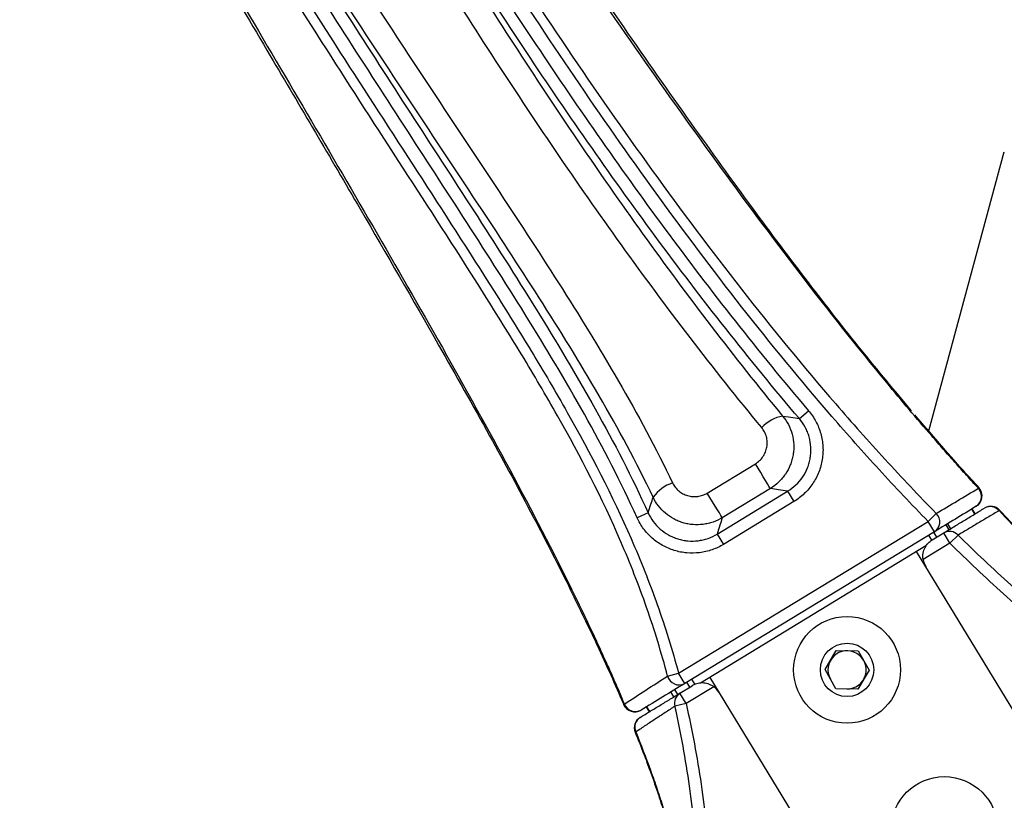
# Paper-space layout '_Bottom' of a CAD drawing. Units: inches. Extents: x -30.1 to 30.1, y -17.8 to 17.8.
# Drawn here: x -18.2 to -13.1, y 2.6 to 6.6 of the extents above; entities that cross this region are included whole.
import ezdxf

# ---------------------------------------------------------------- set-up
doc = ezdxf.new("R2010")
doc.units = ezdxf.units.IN
doc.header["$MEASUREMENT"] = 0

psp = doc.layouts.new('_Bottom')

# ---------------------------------------------------------------- linework, layer by layer
at = {"color": 7, "linetype": 'Continuous', "lineweight": 25}
for p, q in [((-13.5074, 4.4943), (-13.1174, 5.9359)), ((-14.1752, 4.5583), (-14.1277, 4.5987)), ((-14.6504, 4.1737), (-14.4019, 4.3247)), ((-14.5987, 3.9623), (-14.2356, 4.183)), ((-14.3246, 4.1975), (-14.573, 4.0465)), ((-14.2356, 4.183), (-14.2032, 4.1297)), ((-13.2483, 4.2008), (-13.2483, 4.2008)), ((-14.2032, 4.1297), (-14.5663, 3.909)), ((-14.9557, 4.0723), (-15.0125, 4.0465)), ((-13.5103, 4.0275), (-13.4683, 4.0687)), ((-13.2694, 4.0657), (-13.285, 4.0913)), ((-13.2678, 4.0666), (-13.2834, 4.0923)), ((-14.7987, 3.2443), (-13.5103, 4.0275)), ((-13.4778, 3.9741), (-13.5103, 4.0275)), ((-13.4105, 4.015), (-13.3949, 3.9894)), ((-13.4778, 3.9741), (-14.7662, 3.1909)), ((-13.4895, 3.9319), (-13.4301, 3.968)), ((-13.4823, 3.9714), (-13.4667, 3.9457)), ((-13.3977, 3.9146), (-13.4301, 3.968)), ((-13.4195, 4.0095), (-13.4039, 3.9839)), ((-14.5987, 3.9623), (-14.5663, 3.909)), ((-13.3977, 3.9146), (-13.5362, 3.8303)), ((-13.4917, 3.9305), (-13.5073, 3.9561)), ((-13.3563, 3.9566), (-13.3977, 3.9146)), ((-13.5215, 3.9007), (-14.6861, 3.1928)), ((-12.7341, 2.4967), (-13.5697, 3.8714)), ((-14.0426, 3.2626), (-13.9844, 3.3602)), ((-13.9844, 3.3602), (-13.8708, 3.3587)), ((-13.8708, 3.3587), (-13.8153, 3.2595)), ((-13.9871, 3.1634), (-14.0426, 3.2626)), ((-13.8153, 3.2595), (-13.8734, 3.1619)), ((-14.8553, 3.2292), (-14.7987, 3.2443)), ((-14.7662, 3.1909), (-14.7987, 3.2443)), ((-14.7314, 3.2121), (-14.7152, 3.1855)), ((-14.6379, 3.2221), (-14.1886, 2.4831)), ((-14.8025, 3.1338), (-14.8181, 3.1594)), ((-14.7921, 3.1401), (-14.7285, 3.1787)), ((-14.6168, 3.1735), (-14.7596, 3.0867)), ((-14.7407, 3.1713), (-14.7563, 3.1969)), ((-13.8734, 3.1619), (-13.9871, 3.1634)), ((-14.8231, 3.1212), (-14.8387, 3.1469)), ((-14.7596, 3.0867), (-14.7921, 3.1401)), ((-15.0818, 3.0826), (-15.0819, 3.0826)), ((-14.9652, 3.07), (-14.9496, 3.0443)), ((-14.9637, 3.0709), (-14.9481, 3.0453)), ((-14.7596, 3.0867), (-14.8174, 3.0736))]:
    psp.add_line(p, q, dxfattribs=at)
at = {"color": 7, "linetype": 'Continuous', "lineweight": 25, "flags": 128}
for points in [[(-14.2613, 4.5715), (-14.2311, 4.5668), (-14.1752, 4.5583)], [(-14.3246, 4.1975), (-14.3268, 4.2011), (-14.3319, 4.2094), (-14.3395, 4.2221), (-14.3495, 4.2384), (-14.3613, 4.2578), (-14.3744, 4.2793), (-14.3881, 4.302), (-14.4019, 4.3247)], [(-14.573, 4.0465), (-14.5752, 4.0501), (-14.5803, 4.0584), (-14.588, 4.0711), (-14.5979, 4.0874), (-14.6097, 4.1068), (-14.6228, 4.1283), (-14.6365, 4.151), (-14.6504, 4.1737)], [(-13.1415, 4.0854), (-13.1415, 4.0854), (-13.1414, 4.0855)]]:
    psp.add_lwpolyline(points, dxfattribs=at)
at = {"color": 8, "linetype": 'Continuous', "lineweight": 25, "flags": 128}
psp.add_lwpolyline([(-15.019, 2.9405), (-15.0204, 2.9398), (-15.0215, 2.9394), (-15.022, 2.939), (-15.0222, 2.9389), (-15.0222, 2.9389)], dxfattribs=at)
at = {"color": 7, "linetype": 'Continuous', "lineweight": 25}
for centre, radius in [((-13.9289, 3.261), 0.2756), ((-13.9289, 3.261), 0.1378), ((-13.4264, 2.4343), 0.2756)]:
    psp.add_circle(centre, radius, dxfattribs=at)
for centre, radius, start, end in [((-14.225, 4.3786), 0.1962, 100.637, 137.3058), ((-14.7687, 4.0378), 0.1974, 107.7901, 144.5708), ((-13.2945, 4.1587), 0.0625, 301.2938, 42.3906), ((-13.296, 4.1564), 0.0614, 303.615, 43.0458), ((-13.512, 4.0253), 0.0616, 303.6922, 44.8171), ((-13.1869, 4.0427), 0.0625, 43.2431, 121.2938), ((-13.1896, 4.0442), 0.0598, 40.4994, 119.9238), ((-13.4003, 3.9163), 0.0597, 42.455, 120.0067), ((-13.4375, 3.8465), 0.1, 189.2694, 211.2938), ((-13.9289, 3.261), 0.0984, 269.2191, 209.2191), ((-14.7957, 3.2451), 0.0617, 194.9718, 298.5501), ((-14.6766, 3.0933), 0.1, 31.2938, 53.3181), ((-14.7602, 3.0899), 0.0594, 122.3775, 195.9651), ((-15.0244, 3.1071), 0.0625, 203.1092, 301.2938), ((-15.0215, 3.1073), 0.0612, 201.968, 298.9083), ((-14.9643, 2.9623), 0.0625, 121.2938, 201.9733), ((-14.9643, 2.9652), 0.0601, 122.7146, 204.2637)]:
    psp.add_arc(centre, radius, start, end, dxfattribs=at)
at = {"color": 8, "linetype": 'Continuous', "lineweight": 25}
for centre, radius, start, end in [((-13.2101, 4.1544), 0.0601, 129.3971, 132.956), ((-13.1036, 4.0409), 0.0584, 130.3139, 133.8358), ((-15.0672, 3.057), 0.0295, 111.934, 119.8638)]:
    psp.add_arc(centre, radius, start, end, dxfattribs=at)
at = {"color": 7, "linetype": 'Continuous', "lineweight": 25}
for points, knots in [([(-13.5967, 4.5988), (-13.6829, 4.7024), (-13.8635, 4.9194), (-14.1365, 5.2693), (-14.4297, 5.6604), (-14.7471, 6.101), (-15.0961, 6.5989), (-15.4813, 7.1645), (-15.9064, 7.805), (-16.2255, 8.2952), (-16.4216, 8.5992), (-16.4774, 8.6841), (-16.522, 8.7514), (-16.5613, 8.8097), (-16.596, 8.8635), (-16.633, 8.9273), (-16.6714, 8.997), (-16.7167, 9.0771), (-16.7642, 9.1582), (-16.8158, 9.2443), (-16.859, 9.3153), (-16.8845, 9.3565), (-16.8916, 9.3679)], [0, 0, 0, 0, 0.069061, 0.144701, 0.227487, 0.319587, 0.422958, 0.538724, 0.669777, 0.816098, 0.837751, 0.854638, 0.868081, 0.879641, 0.892279, 0.905333, 0.924396, 0.940708, 0.957372, 0.975267, 0.993194, 1, 1, 1, 1]), ([(-16.8331, 9.1098), (-16.8318, 9.1019), (-16.8308, 9.0941), (-16.8289, 9.0784), (-16.828, 9.0706), (-16.8253, 9.0472), (-16.8236, 9.0316), (-16.8187, 8.9852), (-16.8158, 8.9545), (-16.8112, 8.9091), (-16.8097, 8.894), (-16.8073, 8.8719), (-16.8065, 8.8646), (-16.8053, 8.8537), (-16.8049, 8.8501), (-16.804, 8.8429), (-16.8035, 8.8394), (-16.7983, 8.8078), (-16.7928, 8.7792), (-16.7819, 8.7358), (-16.7778, 8.7212), (-16.7706, 8.6993), (-16.768, 8.692), (-16.7623, 8.6774), (-16.7592, 8.6701), (-16.7492, 8.6486), (-16.7415, 8.6348), (-16.7292, 8.6142), (-16.7249, 8.6075), (-16.7165, 8.5938), (-16.7124, 8.587), (-16.6914, 8.5529), (-16.6748, 8.5255), (-16.6415, 8.4708), (-16.6248, 8.4435), (-16.4749, 8.1974), (-16.3413, 7.9789), (-15.9364, 7.3258), (-15.661, 6.8937), (-15.2306, 6.2572), (-15.0842, 6.0469), (-14.7847, 5.6321), (-14.6315, 5.4274), (-14.3165, 5.0251), (-14.1548, 4.8274), (-13.9041, 4.5374), (-13.8192, 4.4418), (-13.6895, 4.3003), (-13.6459, 4.2535), (-13.5578, 4.1605), (-13.5133, 4.1144), (-13.4683, 4.0687)], [0, 0, 0, 0, 0.003906, 0.003906, 0.007813, 0.007813, 0.015625, 0.015625, 0.03125, 0.03125, 0.039063, 0.039063, 0.042969, 0.042969, 0.044922, 0.044922, 0.046875, 0.046875, 0.0625, 0.0625, 0.070313, 0.070313, 0.074219, 0.074219, 0.078125, 0.078125, 0.085938, 0.085938, 0.089844, 0.089844, 0.09375, 0.09375, 0.109375, 0.109375, 0.125, 0.125, 0.25, 0.25, 0.5, 0.5, 0.625, 0.625, 0.75, 0.75, 0.875, 0.875, 0.9375, 0.9375, 0.96875, 0.96875, 1, 1, 1, 1]), ([(-13.2511, 4.1984), (-13.2613, 4.2095), (-13.2715, 4.2207), (-13.2918, 4.2431), (-13.302, 4.2543), (-13.3323, 4.288), (-13.3524, 4.3104), (-13.3825, 4.3441), (-13.3925, 4.3554), (-13.4124, 4.3779), (-13.4422, 4.4118), (-13.4718, 4.4458), (-13.5701, 4.5594), (-13.6476, 4.6512), (-13.8769, 4.929), (-14.0257, 5.1174), (-14.4639, 5.689), (-14.7456, 6.0785), (-15.1593, 6.6698), (-15.2958, 6.8682), (-15.5664, 7.2666), (-15.7004, 7.4667), (-15.9668, 7.8682), (-16.0991, 8.0696), (-16.2968, 8.3722), (-16.3626, 8.4732), (-16.4366, 8.5869), (-16.4448, 8.5996), (-16.4612, 8.6248), (-16.4694, 8.6375), (-16.4862, 8.6623), (-16.4945, 8.6746), (-16.5114, 8.6988), (-16.5199, 8.7107), (-16.5368, 8.734), (-16.5452, 8.7452), (-16.5616, 8.7674), (-16.5697, 8.7783), (-16.5815, 8.7943), (-16.5853, 8.7996), (-16.593, 8.81), (-16.5968, 8.8152), (-16.6079, 8.8308), (-16.6149, 8.8413), (-16.6215, 8.8518)], [0, 0, 0, 0, 0.007813, 0.007813, 0.015625, 0.015625, 0.03125, 0.03125, 0.039063, 0.039063, 0.046875, 0.0625, 0.0625, 0.125, 0.125, 0.25, 0.25, 0.5, 0.5, 0.625, 0.625, 0.75, 0.75, 0.875, 0.875, 0.9375, 0.9375, 0.945312, 0.945312, 0.953125, 0.953125, 0.960937, 0.960937, 0.96875, 0.96875, 0.976562, 0.976562, 0.984375, 0.984375, 0.988281, 0.988281, 0.992187, 0.992187, 1, 1, 1, 1]), ([(-13.5103, 4.0275), (-13.5533, 4.0713), (-13.5959, 4.1155), (-13.6801, 4.2047), (-13.7218, 4.2496), (-13.8459, 4.3851), (-13.9272, 4.4767), (-14.1671, 4.7543), (-14.322, 4.9434), (-14.6238, 5.3281), (-14.7707, 5.5237), (-15.058, 5.92), (-15.1984, 6.1208), (-15.6115, 6.7289), (-15.8758, 7.1415), (-16.2636, 7.766), (-16.3915, 7.9751), (-16.5504, 8.2369), (-16.5822, 8.2893), (-16.6456, 8.3941), (-16.6774, 8.4465), (-16.7248, 8.5252), (-16.7405, 8.5516), (-16.7598, 8.5846), (-16.7637, 8.5912), (-16.7712, 8.6045), (-16.7748, 8.6112), (-16.7853, 8.6315), (-16.7915, 8.6454), (-16.8074, 8.6879), (-16.8144, 8.7163), (-16.8225, 8.7583), (-16.8249, 8.7722), (-16.8281, 8.7928), (-16.8292, 8.7996), (-16.8311, 8.8133), (-16.8321, 8.82), (-16.8331, 8.8267)], [0, 0, 0, 0, 0.03125, 0.03125, 0.0625, 0.0625, 0.125, 0.125, 0.25, 0.25, 0.375, 0.375, 0.5, 0.5, 0.75, 0.75, 0.875, 0.875, 0.90625, 0.90625, 0.9375, 0.9375, 0.953125, 0.953125, 0.957031, 0.957031, 0.960937, 0.960937, 0.96875, 0.96875, 0.984375, 0.984375, 0.992187, 0.992187, 0.996094, 0.996094, 1, 1, 1, 1]), ([(-18.1989, 8.5731), (-18.1893, 8.5573), (-18.163, 8.514), (-18.1193, 8.4436), (-18.0677, 8.362), (-18.0153, 8.2808), (-17.9615, 8.2004), (-17.9117, 8.1262), (-17.8693, 8.0587), (-17.8325, 7.9966), (-17.7991, 7.9373), (-17.7603, 7.8706), (-17.7113, 7.7873), (-17.6178, 7.6301), (-17.3472, 7.1747), (-16.9412, 6.4929), (-16.4584, 5.6709), (-16.0808, 5.0174), (-15.7821, 4.488), (-15.5545, 4.0664), (-15.3705, 3.7061), (-15.2392, 3.4332), (-15.1493, 3.2374), (-15.1041, 3.1343), (-15.0826, 3.0833), (-15.0823, 3.0824)], [0, 0, 0, 0, 0.008701, 0.023722, 0.039038, 0.055142, 0.071816, 0.089228, 0.104987, 0.115918, 0.12669, 0.137974, 0.152479, 0.172083, 0.223836, 0.401403, 0.545008, 0.67227, 0.756698, 0.831326, 0.897974, 0.947297, 0.974028, 0.999577, 1, 1, 1, 1]), ([(-16.8242, 8.5517), (-16.8179, 8.5409), (-16.8116, 8.5301), (-16.7989, 8.5087), (-16.7926, 8.4979), (-16.7734, 8.4658), (-16.7605, 8.4444), (-16.7217, 8.3804), (-16.6959, 8.3376), (-16.6183, 8.2095), (-16.5665, 8.1242), (-16.4108, 7.8684), (-16.3065, 7.6981), (-15.9906, 7.1893), (-15.7762, 6.8524), (-15.4446, 6.3536), (-15.3323, 6.1884), (-15.1041, 5.861), (-14.988, 5.6987), (-14.7512, 5.3777), (-14.6305, 5.2189), (-14.3835, 4.9055), (-14.2573, 4.7509), (-14.1277, 4.5987)], [0, 0, 0, 0, 0.007813, 0.007813, 0.015625, 0.015625, 0.03125, 0.03125, 0.0625, 0.0625, 0.125, 0.125, 0.25, 0.25, 0.5, 0.5, 0.625, 0.625, 0.75, 0.75, 0.875, 0.875, 1, 1, 1, 1]), ([(-16.8854, 8.5165), (-16.8609, 8.4734), (-16.8357, 8.4306), (-16.7851, 8.3453), (-16.7599, 8.3026), (-16.6841, 8.1747), (-16.6335, 8.0895), (-16.4816, 7.8343), (-16.3799, 7.6646), (-16.0723, 7.1574), (-15.8638, 6.8217), (-15.5415, 6.3247), (-15.4325, 6.1601), (-15.2106, 5.8335), (-15.0977, 5.6714), (-14.8674, 5.3507), (-14.75, 5.192), (-14.5099, 4.8786), (-14.3872, 4.7239), (-14.2613, 4.5715)], [0, 0, 0, 0, 0.03125, 0.03125, 0.0625, 0.0625, 0.125, 0.125, 0.25, 0.25, 0.5, 0.5, 0.625, 0.625, 0.75, 0.75, 0.875, 0.875, 1, 1, 1, 1]), ([(-14.1752, 4.5583), (-14.3051, 4.7108), (-14.4316, 4.8658), (-14.6792, 5.1799), (-14.8003, 5.339), (-15.0376, 5.6608), (-15.154, 5.8235), (-15.3828, 6.1517), (-15.4953, 6.3173), (-15.8278, 6.8173), (-16.0427, 7.1549), (-16.3594, 7.665), (-16.464, 7.8356), (-16.6201, 8.0921), (-16.672, 8.1776), (-16.7497, 8.306), (-16.7756, 8.3489), (-16.8145, 8.4131), (-16.8274, 8.4345), (-16.8466, 8.4667), (-16.853, 8.4775), (-16.8657, 8.499), (-16.8721, 8.5098), (-16.8783, 8.5206)], [0, 0, 0, 0, 0.125, 0.125, 0.25, 0.25, 0.375, 0.375, 0.5, 0.5, 0.75, 0.75, 0.875, 0.875, 0.9375, 0.9375, 0.96875, 0.96875, 0.984375, 0.984375, 0.992188, 0.992188, 1, 1, 1, 1]), ([(-14.3693, 4.5117), (-14.4957, 4.6647), (-14.6189, 4.82), (-14.86, 5.1347), (-14.9779, 5.2939), (-15.2092, 5.6158), (-15.3226, 5.7785), (-15.5454, 6.1063), (-15.6549, 6.2716), (-15.9785, 6.7705), (-16.188, 7.1074), (-16.4968, 7.6165), (-16.5988, 7.7868), (-16.7513, 8.043), (-16.802, 8.1285), (-16.8781, 8.2569), (-16.9035, 8.2997), (-16.9542, 8.3854), (-16.9795, 8.4283), (-17.0042, 8.4716)], [0, 0, 0, 0, 0.125, 0.125, 0.25, 0.25, 0.375, 0.375, 0.5, 0.5, 0.75, 0.75, 0.875, 0.875, 0.9375, 0.9375, 0.96875, 0.96875, 1, 1, 1, 1]), ([(-14.8553, 3.2292), (-14.8711, 3.2891), (-14.8879, 3.3486), (-14.9239, 3.4663), (-14.9431, 3.5246), (-15.0035, 3.6978), (-15.0481, 3.8112), (-15.1927, 4.1458), (-15.3039, 4.3614), (-15.483, 4.6785), (-15.5447, 4.7832), (-15.6707, 4.9913), (-15.735, 5.0947), (-15.9299, 5.4039), (-16.0625, 5.6086), (-16.3276, 6.0181), (-16.4601, 6.2229), (-16.723, 6.6338), (-16.8535, 6.8399), (-17.112, 7.2536), (-17.24, 7.4612), (-17.3989, 7.7214), (-17.4306, 7.7735), (-17.494, 7.8776), (-17.5257, 7.9297), (-17.5732, 8.0079), (-17.589, 8.034), (-17.6086, 8.0667), (-17.6125, 8.0732), (-17.6204, 8.0862), (-17.6244, 8.0926), (-17.6368, 8.1114), (-17.6456, 8.1234), (-17.6645, 8.1462), (-17.6745, 8.1569), (-17.6953, 8.1777), (-17.7059, 8.1877), (-17.7273, 8.2067), (-17.7381, 8.2158), (-17.7543, 8.2291), (-17.7624, 8.2355), (-17.7705, 8.2419), (-17.7759, 8.2461), (-17.7785, 8.2481), (-17.7813, 8.2502)], [0, 0, 0, 0, 0.03125, 0.03125, 0.0625, 0.0625, 0.125, 0.125, 0.25, 0.25, 0.3125, 0.3125, 0.375, 0.375, 0.5, 0.5, 0.625, 0.625, 0.75, 0.75, 0.875, 0.875, 0.90625, 0.90625, 0.9375, 0.9375, 0.953125, 0.953125, 0.957031, 0.957031, 0.960938, 0.960938, 0.96875, 0.96875, 0.976563, 0.976563, 0.984375, 0.984375, 0.992188, 0.992188, 0.996094, 0.998047, 0.998047, 1, 1, 1, 1]), ([(-17.7515, 8.2687), (-17.7296, 8.2525), (-17.7071, 8.2357), (-17.6735, 8.2082), (-17.6624, 8.1985), (-17.6408, 8.1784), (-17.6304, 8.1679), (-17.6108, 8.1456), (-17.6016, 8.1338), (-17.5886, 8.1154), (-17.5844, 8.1091), (-17.5761, 8.0963), (-17.572, 8.0898), (-17.5515, 8.0575), (-17.5353, 8.0316), (-17.4872, 7.9534), (-17.4553, 7.9013), (-17.3913, 7.797), (-17.3592, 7.7449), (-17.1988, 7.4846), (-17.0697, 7.2767), (-16.8094, 6.8624), (-16.6781, 6.656), (-16.4137, 6.2442), (-16.2806, 6.0389), (-16.0144, 5.6283), (-15.8813, 5.423), (-15.6857, 5.113), (-15.6212, 5.0093), (-15.4947, 4.8007), (-15.4327, 4.6957), (-15.2528, 4.3778), (-15.1408, 4.1618), (-14.9947, 3.8268), (-14.9496, 3.7133), (-14.8881, 3.5399), (-14.8686, 3.4816), (-14.832, 3.3638), (-14.8148, 3.3043), (-14.7987, 3.2443)], [0, 0, 0, 0, 0.015625, 0.015625, 0.023438, 0.023438, 0.03125, 0.03125, 0.039063, 0.039063, 0.042969, 0.042969, 0.046875, 0.046875, 0.0625, 0.0625, 0.09375, 0.09375, 0.125, 0.125, 0.25, 0.25, 0.375, 0.375, 0.5, 0.5, 0.625, 0.625, 0.6875, 0.6875, 0.75, 0.75, 0.875, 0.875, 0.9375, 0.9375, 0.96875, 0.96875, 1, 1, 1, 1]), ([(-17.36, 8.2561), (-17.3328, 8.2143), (-17.3063, 8.1721), (-17.2535, 8.0877), (-17.227, 8.0456), (-17.1477, 7.9192), (-17.0948, 7.835), (-16.9356, 7.583), (-16.829, 7.4155), (-16.6145, 7.0816), (-16.5066, 6.9152), (-16.2894, 6.5833), (-16.1802, 6.4178), (-15.9612, 6.0873), (-15.8514, 5.9223), (-15.633, 5.5915), (-15.5245, 5.4258), (-15.3117, 5.0916), (-15.2076, 4.9231), (-15.0093, 4.58), (-14.9152, 4.4054), (-14.829, 4.2257)], [0, 0, 0, 0, 0.03125, 0.03125, 0.0625, 0.0625, 0.125, 0.125, 0.25, 0.25, 0.375, 0.375, 0.5, 0.5, 0.625, 0.625, 0.75, 0.75, 0.875, 0.875, 1, 1, 1, 1]), ([(-15.0125, 4.0465), (-15.0955, 4.2291), (-15.1874, 4.4065), (-15.3821, 4.7549), (-15.4849, 4.926), (-15.6953, 5.2652), (-15.8029, 5.4335), (-16.0194, 5.7692), (-16.1283, 5.9367), (-16.3454, 6.272), (-16.4537, 6.4398), (-16.669, 6.7764), (-16.776, 6.9451), (-16.9885, 7.2833), (-17.0941, 7.4529), (-17.2516, 7.7078), (-17.3039, 7.7929), (-17.3823, 7.9205), (-17.4085, 7.9631), (-17.4476, 8.0269), (-17.4607, 8.0482), (-17.4804, 8.08), (-17.487, 8.0906), (-17.5003, 8.1118), (-17.507, 8.1223), (-17.5137, 8.1328)], [0, 0, 0, 0, 0.125, 0.125, 0.25, 0.25, 0.375, 0.375, 0.5, 0.5, 0.625, 0.625, 0.75, 0.75, 0.875, 0.875, 0.9375, 0.9375, 0.96875, 0.96875, 0.984375, 0.984375, 0.992187, 0.992187, 1, 1, 1, 1]), ([(-17.4613, 8.1667), (-17.4546, 8.1562), (-17.4479, 8.1456), (-17.4346, 8.1244), (-17.4279, 8.1138), (-17.4081, 8.0819), (-17.3951, 8.0606), (-17.3558, 7.9966), (-17.3297, 7.954), (-17.2511, 7.8261), (-17.1986, 7.7409), (-17.0408, 7.4855), (-16.9351, 7.3156), (-16.7221, 6.9767), (-16.6149, 6.8077), (-16.3992, 6.4705), (-16.2907, 6.3023), (-16.0732, 5.9664), (-15.964, 5.7986), (-15.7472, 5.4622), (-15.6394, 5.2936), (-15.4287, 4.9537), (-15.3258, 4.7822), (-15.1308, 4.4331), (-15.0388, 4.2553), (-14.9557, 4.0723)], [0, 0, 0, 0, 0.007812, 0.007812, 0.015625, 0.015625, 0.03125, 0.03125, 0.0625, 0.0625, 0.125, 0.125, 0.25, 0.25, 0.375, 0.375, 0.5, 0.5, 0.625, 0.625, 0.75, 0.75, 0.875, 0.875, 1, 1, 1, 1]), ([(-14.9295, 4.1522), (-15.0153, 4.3311), (-15.1093, 4.505), (-15.3072, 4.8467), (-15.4112, 5.0146), (-15.6235, 5.3477), (-15.7318, 5.513), (-15.9497, 5.8429), (-16.0592, 6.0075), (-16.2776, 6.3372), (-16.3866, 6.5023), (-16.6031, 6.8334), (-16.7108, 6.9994), (-16.9248, 7.3326), (-17.0312, 7.4997), (-17.1899, 7.7512), (-17.2427, 7.8351), (-17.3218, 7.9612), (-17.3482, 8.0032), (-17.3877, 8.0664), (-17.4009, 8.0874), (-17.4275, 8.1294), (-17.4409, 8.1503), (-17.4544, 8.1711)], [0, 0, 0, 0, 0.125, 0.125, 0.25, 0.25, 0.375, 0.375, 0.5, 0.5, 0.625, 0.625, 0.75, 0.75, 0.875, 0.875, 0.9375, 0.9375, 0.96875, 0.96875, 0.984375, 0.984375, 1, 1, 1, 1]), ([(-17.8612, 8.0977), (-17.8604, 8.0964), (-17.8597, 8.0951), (-17.8581, 8.0924), (-17.8557, 8.0884), (-17.8533, 8.0843), (-17.8487, 8.0761), (-17.8456, 8.0706), (-17.8396, 8.0593), (-17.8367, 8.0535), (-17.8308, 8.0419), (-17.8278, 8.036), (-17.8187, 8.0181), (-17.8125, 8.0059), (-17.7999, 7.9812), (-17.7936, 7.9686), (-17.7803, 7.9433), (-17.7735, 7.9306), (-17.7594, 7.9048), (-17.7522, 7.8918), (-17.7374, 7.8658), (-17.7298, 7.8528), (-17.7146, 7.8269), (-17.646, 7.7103), (-17.5774, 7.5938), (-17.3943, 7.2832), (-17.272, 7.0764), (-16.9055, 6.4557), (-16.6615, 6.042), (-16.3, 5.4193), (-16.1802, 5.2114), (-15.9436, 4.7941), (-15.8269, 4.5847), (-15.5987, 4.1635), (-15.4872, 3.9516), (-15.327, 3.6301), (-15.2748, 3.5224), (-15.2117, 3.3866), (-15.193, 3.3458), (-15.1745, 3.3048), (-15.1622, 3.2775), (-15.1561, 3.2638), (-15.1378, 3.2227), (-15.1258, 3.1952), (-15.1078, 3.1537), (-15.1018, 3.1399), (-15.09, 3.1122), (-15.0841, 3.0983), (-15.0782, 3.0844)], [0, 0, 0, 0, 0.000977, 0.000977, 0.001953, 0.003906, 0.003906, 0.007813, 0.007813, 0.011719, 0.011719, 0.015625, 0.015625, 0.023437, 0.023437, 0.03125, 0.03125, 0.039062, 0.039062, 0.046875, 0.046875, 0.054688, 0.054688, 0.0625, 0.125, 0.125, 0.25, 0.25, 0.5, 0.5, 0.625, 0.625, 0.75, 0.75, 0.875, 0.875, 0.9375, 0.9375, 0.953125, 0.960937, 0.960937, 0.96875, 0.96875, 0.984375, 0.984375, 0.992187, 0.992187, 1, 1, 1, 1]), ([(-14.1277, 4.5987), (-14.1203, 4.5901), (-14.1135, 4.581), (-14.1008, 4.5624), (-14.0892, 4.5432), (-14.0797, 4.5229), (-14.0713, 4.502), (-14.0677, 4.4912), (-14.0586, 4.4586), (-14.0549, 4.4365), (-14.0529, 4.4028), (-14.0529, 4.3914), (-14.0541, 4.3689), (-14.0553, 4.3577), (-14.0588, 4.3356), (-14.0612, 4.3247), (-14.0672, 4.303), (-14.0708, 4.2922), (-14.0832, 4.2607), (-14.0937, 4.2409), (-14.1188, 4.2036), (-14.1335, 4.1861), (-14.166, 4.1552), (-14.1838, 4.1415), (-14.2032, 4.1297)], [0, 0, 0, 0, 0.0625, 0.0625, 0.125, 0.1875, 0.1875, 0.25, 0.25, 0.375, 0.375, 0.4375, 0.4375, 0.5, 0.5, 0.5625, 0.5625, 0.625, 0.625, 0.75, 0.75, 0.875, 0.875, 1, 1, 1, 1]), ([(-13.2479, 4.2011), (-13.275, 4.2307), (-13.3446, 4.3069), (-13.4549, 4.4322), (-13.5373, 4.5289), (-13.579, 4.5777)], [0, 0, 0, 0, 0.238916, 0.615525, 1, 1, 1, 1]), ([(-14.2613, 4.5715), (-14.2497, 4.5576), (-14.2399, 4.5428), (-14.2236, 4.5112), (-14.217, 4.4942), (-14.2077, 4.4598), (-14.205, 4.4422), (-14.2037, 4.4152), (-14.2038, 4.4062), (-14.2049, 4.3883), (-14.2069, 4.3705), (-14.2108, 4.3531), (-14.2157, 4.3357), (-14.2186, 4.3271), (-14.2287, 4.3021), (-14.2371, 4.2863), (-14.2522, 4.2639), (-14.2577, 4.2567), (-14.2693, 4.2429), (-14.2755, 4.2364), (-14.2949, 4.2179), (-14.3091, 4.2069), (-14.3246, 4.1975)], [0, 0, 0, 0, 0.125, 0.125, 0.25, 0.25, 0.375, 0.375, 0.4375, 0.4375, 0.5, 0.5625, 0.5625, 0.625, 0.625, 0.75, 0.75, 0.8125, 0.8125, 0.875, 0.875, 1, 1, 1, 1]), ([(-14.2356, 4.183), (-14.2201, 4.1925), (-14.2058, 4.2034), (-14.1798, 4.2281), (-14.168, 4.2421), (-14.1479, 4.2719), (-14.1395, 4.2878), (-14.1295, 4.313), (-14.1266, 4.3216), (-14.1219, 4.339), (-14.12, 4.3478), (-14.1171, 4.3654), (-14.1162, 4.3744), (-14.1152, 4.3924), (-14.1153, 4.4015), (-14.1168, 4.4285), (-14.1198, 4.4462), (-14.1271, 4.4722), (-14.13, 4.4809), (-14.1368, 4.4976), (-14.1406, 4.5057), (-14.1532, 4.5295), (-14.1634, 4.5444), (-14.1752, 4.5583)], [0, 0, 0, 0, 0.125, 0.125, 0.25, 0.25, 0.375, 0.375, 0.4375, 0.4375, 0.5, 0.5, 0.5625, 0.5625, 0.625, 0.625, 0.75, 0.75, 0.8125, 0.8125, 0.875, 0.875, 1, 1, 1, 1]), ([(-14.4019, 4.3247), (-14.3941, 4.3295), (-14.387, 4.3349), (-14.3739, 4.3474), (-14.368, 4.3544), (-14.3578, 4.3693), (-14.3536, 4.3772), (-14.3468, 4.3939), (-14.3444, 4.4027), (-14.3413, 4.4202), (-14.3407, 4.4293), (-14.3415, 4.4472), (-14.3428, 4.4559), (-14.3474, 4.4731), (-14.3506, 4.4816), (-14.3587, 4.4973), (-14.3635, 4.5048), (-14.3693, 4.5117)], [0, 0, 0, 0, 0.125, 0.125, 0.25, 0.25, 0.375, 0.375, 0.5, 0.5, 0.625, 0.625, 0.75, 0.75, 0.875, 0.875, 1, 1, 1, 1]), ([(-14.829, 4.2257), (-14.8252, 4.2178), (-14.8207, 4.2105), (-14.8101, 4.1968), (-14.8041, 4.1905), (-14.7908, 4.1793), (-14.7837, 4.1744), (-14.7683, 4.1662), (-14.7602, 4.1628), (-14.7435, 4.1579), (-14.7349, 4.1563), (-14.7173, 4.155), (-14.7086, 4.1552), (-14.6912, 4.1575), (-14.6825, 4.1595), (-14.6659, 4.1653), (-14.658, 4.1691), (-14.6504, 4.1737)], [0, 0, 0, 0, 0.125, 0.125, 0.25, 0.25, 0.375, 0.375, 0.5, 0.5, 0.625, 0.625, 0.75, 0.75, 0.875, 0.875, 1, 1, 1, 1]), ([(-14.2356, 4.183), (-14.2515, 4.1856), (-14.2674, 4.1882), (-14.2832, 4.1907), (-14.2968, 4.1929), (-14.3103, 4.1951), (-14.3238, 4.1973), (-14.3241, 4.1974), (-14.3243, 4.1974), (-14.3246, 4.1975)], [0.00150932, 0.00150932, 0.00150932, 0.00150932, 0.01673314, 0.01673314, 0.01673314, 0.02973919, 0.02973919, 0.02973919, 0.02998499, 0.02998499, 0.02998499, 0.02998499]), ([(-13.4683, 4.0687), (-13.4321, 4.0903), (-13.3959, 4.1119), (-13.3597, 4.1335), (-13.3235, 4.1552), (-13.2873, 4.1768), (-13.2511, 4.1984)], [0, 0, 0, 0, 0.00927266, 0.00927266, 0.00927266, 0.01854367, 0.01854367, 0.01854367, 0.01854367]), ([(-14.9557, 4.0723), (-14.9508, 4.087), (-14.946, 4.1016), (-14.9413, 4.1162), (-14.9373, 4.1282), (-14.9334, 4.1402), (-14.9295, 4.1522)], [0.0015089, 0.0015089, 0.0015089, 0.0015089, 0.01674951, 0.01674951, 0.01674951, 0.02928856, 0.02928856, 0.02928856, 0.02928856]), ([(-14.573, 4.0465), (-14.5881, 4.0373), (-14.6039, 4.0299), (-14.6286, 4.0213), (-14.637, 4.0188), (-14.6542, 4.0148), (-14.6629, 4.0132), (-14.6889, 4.0099), (-14.7063, 4.0094), (-14.7325, 4.0115), (-14.7413, 4.0127), (-14.7585, 4.0159), (-14.7754, 4.02), (-14.7918, 4.0258), (-14.8079, 4.0325), (-14.8159, 4.0363), (-14.839, 4.0488), (-14.8533, 4.0587), (-14.8797, 4.0812), (-14.8919, 4.0941), (-14.913, 4.1216), (-14.922, 4.1363), (-14.9295, 4.1522)], [0, 0, 0, 0, 0.125, 0.125, 0.1875, 0.1875, 0.25, 0.25, 0.375, 0.375, 0.4375, 0.4375, 0.5, 0.5625, 0.5625, 0.625, 0.625, 0.75, 0.75, 0.875, 0.875, 1, 1, 1, 1]), ([(-14.9557, 4.0723), (-14.9483, 4.0562), (-14.9394, 4.0411), (-14.9186, 4.0129), (-14.9065, 3.9997), (-14.8801, 3.9764), (-14.8659, 3.9663), (-14.8428, 3.9533), (-14.8348, 3.9494), (-14.8186, 3.9425), (-14.8021, 3.9364), (-14.7851, 3.9321), (-14.7678, 3.9288), (-14.759, 3.9275), (-14.7326, 3.9252), (-14.7151, 3.9256), (-14.689, 3.9288), (-14.6802, 3.9304), (-14.663, 3.9345), (-14.6546, 3.9369), (-14.6298, 3.9456), (-14.6139, 3.9531), (-14.5987, 3.9623)], [0, 0, 0, 0, 0.125, 0.125, 0.25, 0.25, 0.375, 0.375, 0.4375, 0.4375, 0.5, 0.5625, 0.5625, 0.625, 0.625, 0.75, 0.75, 0.8125, 0.8125, 0.875, 0.875, 1, 1, 1, 1]), ([(-13.262, 4.1053), (-13.298, 4.0834), (-13.3339, 4.0615), (-13.3699, 4.0397), (-13.4059, 4.0178), (-13.4418, 3.996), (-13.4778, 3.9741)], [0, 0, 0, 0, 0.0092717, 0.0092717, 0.0092717, 0.0185434, 0.0185434, 0.0185434, 0.0185434]), ([(-13.4301, 3.968), (-13.4125, 3.9787), (-13.3951, 3.9893), (-13.36, 4.0106), (-13.3424, 4.0213), (-13.3072, 4.0427), (-13.2896, 4.0534), (-13.2545, 4.0747), (-13.2371, 4.0853), (-13.2194, 4.0961)], [0, 0, 0, 0, 0.25, 0.25, 0.5, 0.5, 0.75, 0.75, 1, 1, 1, 1]), ([(-13.1441, 4.0831), (-13.1618, 4.0724), (-13.1794, 4.062), (-13.2148, 4.041), (-13.2325, 4.0304), (-13.2679, 4.0092), (-13.2856, 3.9986), (-13.3209, 3.9776), (-13.3386, 3.9672), (-13.3563, 3.9566)], [0, 0, 0, 0, 0.25, 0.25, 0.5, 0.5, 0.75, 0.75, 1, 1, 1, 1]), ([(-10.6747, 2.8068), (-10.6901, 2.8068), (-10.7056, 2.8068), (-10.7364, 2.8069), (-10.7518, 2.8069), (-10.7981, 2.8071), (-10.8289, 2.8074), (-10.9213, 2.8088), (-10.9828, 2.8107), (-11.1055, 2.8181), (-11.1666, 2.8236), (-11.2885, 2.8395), (-11.3491, 2.8499), (-11.4395, 2.8705), (-11.4697, 2.8782), (-11.5287, 2.8951), (-11.5578, 2.9043), (-11.6437, 2.9337), (-11.6992, 2.956), (-11.78, 2.9924), (-11.8065, 3.0051), (-11.8588, 3.0313), (-11.8847, 3.0448), (-11.9609, 3.0866), (-12.0102, 3.1156), (-12.1066, 3.1764), (-12.154, 3.2079), (-12.2246, 3.2573), (-12.2481, 3.2741), (-12.2947, 3.3082), (-12.3179, 3.3256), (-12.3873, 3.3786), (-12.4333, 3.415), (-12.5247, 3.4902), (-12.5702, 3.5288), (-12.7059, 3.6478), (-12.7954, 3.7311), (-12.9281, 3.8607), (-12.9719, 3.9046), (-13.0587, 3.9932), (-13.1016, 4.0379), (-13.1441, 4.0831)], [0, 0, 0, 0, 0.015625, 0.015625, 0.03125, 0.03125, 0.0625, 0.0625, 0.125, 0.125, 0.1875, 0.1875, 0.25, 0.25, 0.28125, 0.28125, 0.3125, 0.3125, 0.375, 0.375, 0.40625, 0.40625, 0.4375, 0.4375, 0.5, 0.5, 0.5625, 0.5625, 0.59375, 0.59375, 0.625, 0.625, 0.6875, 0.6875, 0.75, 0.75, 0.875, 0.875, 0.9375, 0.9375, 1, 1, 1, 1]), ([(-10.6747, 2.8068), (-10.7385, 2.8076), (-10.861, 2.809), (-11.0347, 2.8153), (-11.1909, 2.8301), (-11.3304, 2.852), (-11.4624, 2.8821), (-11.5885, 2.9214), (-11.7123, 2.9692), (-11.8332, 3.0249), (-11.9553, 3.0898), (-12.0845, 3.1673), (-12.2142, 3.2539), (-12.3397, 3.346), (-12.4571, 3.4383), (-12.5743, 3.5362), (-12.6961, 3.6439), (-12.8236, 3.7628), (-12.9623, 3.8991), (-13.0692, 4.0079), (-13.1309, 4.0736), (-13.1417, 4.0852)], [0, 0, 0, 0, 0.064658, 0.124293, 0.176352, 0.223858, 0.267866, 0.314629, 0.35981, 0.406354, 0.45581, 0.509237, 0.572502, 0.627472, 0.678134, 0.730901, 0.786307, 0.845198, 0.908642, 0.983887, 1, 1, 1, 1]), ([(-14.5663, 3.909), (-14.5853, 3.8974), (-14.6051, 3.8881), (-14.6361, 3.8773), (-14.6466, 3.8742), (-14.6682, 3.8692), (-14.6791, 3.8672), (-14.7118, 3.8632), (-14.7337, 3.8628), (-14.7666, 3.8656), (-14.7777, 3.8672), (-14.7993, 3.8714), (-14.8205, 3.8768), (-14.8411, 3.8843), (-14.8613, 3.893), (-14.8713, 3.8979), (-14.9002, 3.9141), (-14.918, 3.9267), (-14.9427, 3.9485), (-14.9507, 3.9563), (-14.9656, 3.9726), (-14.9726, 3.981), (-14.9922, 4.0074), (-15.0033, 4.0263), (-15.0125, 4.0465)], [0, 0, 0, 0, 0.125, 0.125, 0.1875, 0.1875, 0.25, 0.25, 0.375, 0.375, 0.4375, 0.4375, 0.5, 0.5625, 0.5625, 0.625, 0.625, 0.75, 0.75, 0.8125, 0.8125, 0.875, 0.875, 1, 1, 1, 1]), ([(-14.573, 4.0465), (-14.5731, 4.0461), (-14.5733, 4.0457), (-14.5734, 4.0453), (-14.5772, 4.0327), (-14.581, 4.02), (-14.5849, 4.0074), (-14.5895, 3.9924), (-14.5941, 3.9774), (-14.5987, 3.9623)], [0.00366156, 0.00366156, 0.00366156, 0.00366156, 0.00407295, 0.00407295, 0.00407295, 0.01689015, 0.01689015, 0.01689015, 0.03213281, 0.03213281, 0.03213281, 0.03213281]), ([(-13.5362, 3.8303), (-13.5371, 3.836), (-13.5376, 3.8417), (-13.5375, 3.8528), (-13.537, 3.8583), (-13.5342, 3.874), (-13.5308, 3.8837), (-13.522, 3.9008), (-13.5165, 3.9084), (-13.5041, 3.9216), (-13.4971, 3.9273), (-13.4895, 3.9319)], [0, 0, 0, 0, 0.125, 0.125, 0.25, 0.25, 0.5, 0.5, 0.75, 0.75, 1, 1, 1, 1]), ([(-10.735, 2.702), (-10.8624, 2.702), (-10.9899, 2.702), (-11.1809, 2.7053), (-11.2445, 2.707), (-11.3717, 2.7132), (-11.4352, 2.7176), (-11.5303, 2.729), (-11.562, 2.7336), (-11.6251, 2.7447), (-11.6563, 2.7511), (-11.7487, 2.7733), (-11.8089, 2.7918), (-11.9269, 2.8348), (-11.9847, 2.8593), (-12.0986, 2.9129), (-12.1547, 2.942), (-12.2377, 2.9885), (-12.2653, 3.0044), (-12.3197, 3.037), (-12.3467, 3.0537), (-12.4269, 3.1047), (-12.4794, 3.1399), (-12.6347, 3.2489), (-12.7351, 3.3256), (-12.9314, 3.4852), (-13.0275, 3.5682), (-13.2154, 3.7383), (-13.3074, 3.8256), (-13.3977, 3.9146)], [0, 0, 0, 0, 0.125, 0.125, 0.1875, 0.1875, 0.25, 0.25, 0.28125, 0.28125, 0.3125, 0.3125, 0.375, 0.375, 0.4375, 0.4375, 0.5, 0.5, 0.53125, 0.53125, 0.5625, 0.5625, 0.625, 0.625, 0.75, 0.75, 0.875, 0.875, 1, 1, 1, 1]), ([(-13.3563, 3.9566), (-13.2673, 3.869), (-13.1767, 3.7832), (-12.9916, 3.6156), (-12.897, 3.534), (-12.7038, 3.3765), (-12.6051, 3.3007), (-12.4526, 3.1928), (-12.4011, 3.1579), (-12.3224, 3.1072), (-12.296, 3.0906), (-12.2426, 3.0581), (-12.2156, 3.0422), (-12.1343, 2.9958), (-12.0793, 2.9666), (-11.9677, 2.9127), (-11.911, 2.888), (-11.7951, 2.8449), (-11.736, 2.8265), (-11.6448, 2.805), (-11.614, 2.7988), (-11.5517, 2.7885), (-11.5204, 2.7843), (-11.4264, 2.7742), (-11.3636, 2.7707), (-11.238, 2.7659), (-11.1752, 2.7647), (-11.0495, 2.7631), (-10.9866, 2.7628), (-10.8923, 2.7625), (-10.8608, 2.7625), (-10.8137, 2.7624), (-10.7901, 2.7624), (-10.7665, 2.7624), (-10.7508, 2.7624), (-10.7428, 2.7624), (-10.735, 2.7624)], [0, 0, 0, 0, 0.125, 0.125, 0.25, 0.25, 0.375, 0.375, 0.4375, 0.4375, 0.46875, 0.46875, 0.5, 0.5, 0.5625, 0.5625, 0.625, 0.625, 0.6875, 0.6875, 0.71875, 0.71875, 0.75, 0.75, 0.8125, 0.8125, 0.875, 0.875, 0.9375, 0.9375, 0.96875, 0.96875, 0.984375, 0.992187, 0.992187, 1, 1, 1, 1]), ([(-14.6168, 3.1735), (-14.6215, 3.1769), (-14.6263, 3.1799), (-14.6362, 3.1849), (-14.6413, 3.187), (-14.6565, 3.1918), (-14.6666, 3.1933), (-14.6859, 3.1933), (-14.6952, 3.192), (-14.7127, 3.187), (-14.7209, 3.1834), (-14.7285, 3.1787)], [0, 0, 0, 0, 0.125, 0.125, 0.25, 0.25, 0.5, 0.5, 0.75, 0.75, 1, 1, 1, 1]), ([(-14.9967, 3.0157), (-14.9793, 3.0263), (-14.9627, 3.0364), (-14.9288, 3.057), (-14.9116, 3.0674), (-14.8772, 3.0883), (-14.86, 3.0988), (-14.826, 3.1195), (-14.8093, 3.1296), (-14.7921, 3.1401)], [0, 0, 0, 0, 0.25, 0.25, 0.5, 0.5, 0.75, 0.75, 1, 1, 1, 1]), ([(-14.8174, 3.0736), (-14.8345, 3.0626), (-14.8508, 3.0513), (-14.8843, 3.029), (-14.9014, 3.018), (-14.9354, 2.9959), (-14.9524, 2.9849), (-14.9856, 2.9627), (-15.0017, 2.9514), (-15.019, 2.9405)], [0, 0, 0, 0, 0.25, 0.25, 0.5, 0.5, 0.75, 0.75, 1, 1, 1, 1]), ([(-14.6733, 1.4016), (-14.6733, 1.4717), (-14.6734, 1.5418), (-14.6746, 1.6819), (-14.6756, 1.752), (-14.6789, 1.8922), (-14.6813, 1.9622), (-14.6878, 2.1022), (-14.6919, 2.1722), (-14.7075, 2.3819), (-14.7221, 2.5213), (-14.7617, 2.7988), (-14.7867, 2.9368), (-14.8174, 3.0736)], [0, 0, 0, 0, 0.125, 0.125, 0.25, 0.25, 0.375, 0.375, 0.5, 0.5, 0.75, 0.75, 1, 1, 1, 1]), ([(-14.7596, 3.0867), (-14.7283, 2.9489), (-14.7025, 2.8099), (-14.6619, 2.5303), (-14.6469, 2.3898), (-14.6257, 2.1079), (-14.6196, 1.9668), (-14.6133, 1.6842), (-14.6129, 1.5429), (-14.6129, 1.4016)], [0, 0, 0, 0, 0.25, 0.25, 0.5, 0.5, 0.75, 0.75, 1, 1, 1, 1]), ([(-15.0223, 2.9389), (-15.0069, 2.9001), (-14.9773, 2.826), (-14.9357, 2.7132), (-14.8978, 2.6033), (-14.8632, 2.4943), (-14.8329, 2.3896), (-14.807, 2.2882), (-14.7818, 2.1758), (-14.7623, 2.0672), (-14.7478, 1.9614), (-14.7383, 1.8704), (-14.7313, 1.7743), (-14.7264, 1.6701), (-14.7234, 1.5577), (-14.723, 1.4671), (-14.7229, 1.4142), (-14.7228, 1.4016)], [0, 0, 0, 0, 0.073936, 0.14165, 0.213974, 0.284078, 0.354235, 0.424187, 0.497229, 0.597817, 0.659812, 0.716921, 0.777067, 0.839415, 0.906203, 0.977581, 1, 1, 1, 1]), ([(-15.019, 2.9405), (-14.9927, 2.8748), (-14.9675, 2.8089), (-14.9376, 2.7264), (-14.9318, 2.7099), (-14.9202, 2.6768), (-14.9145, 2.6602), (-14.8978, 2.611), (-14.8872, 2.5788), (-14.8673, 2.5155), (-14.8579, 2.4844), (-14.8401, 2.4232), (-14.8318, 2.3931), (-14.8084, 2.3041), (-14.7948, 2.2462), (-14.7713, 2.1307), (-14.7613, 2.0729), (-14.7445, 1.9527), (-14.7378, 1.8903), (-14.7315, 1.8068), (-14.7303, 1.7898), (-14.7282, 1.7553), (-14.7272, 1.7378), (-14.7247, 1.6854), (-14.7235, 1.6503), (-14.7209, 1.5443), (-14.7208, 1.473), (-14.7208, 1.4016)], [0, 0, 0, 0, 0.125, 0.125, 0.15625, 0.15625, 0.1875, 0.1875, 0.25, 0.25, 0.3125, 0.3125, 0.375, 0.375, 0.5, 0.5, 0.625, 0.625, 0.75, 0.75, 0.78125, 0.78125, 0.8125, 0.8125, 0.875, 0.875, 1, 1, 1, 1])]:
    psp.add_open_spline(points, degree=3, knots=knots, dxfattribs=at)
for points in [[(-15.0782, 3.0844), (-15.0041, 3.1328), (-14.9302, 3.1804), (-14.8553, 3.2292)], [(-14.7662, 3.1909), (-14.842, 3.1449), (-14.9167, 3.0995), (-14.9919, 3.0537)]]:
    psp.add_open_spline(points, degree=3, dxfattribs=at)

doc.saveas('drawing.dxf')
